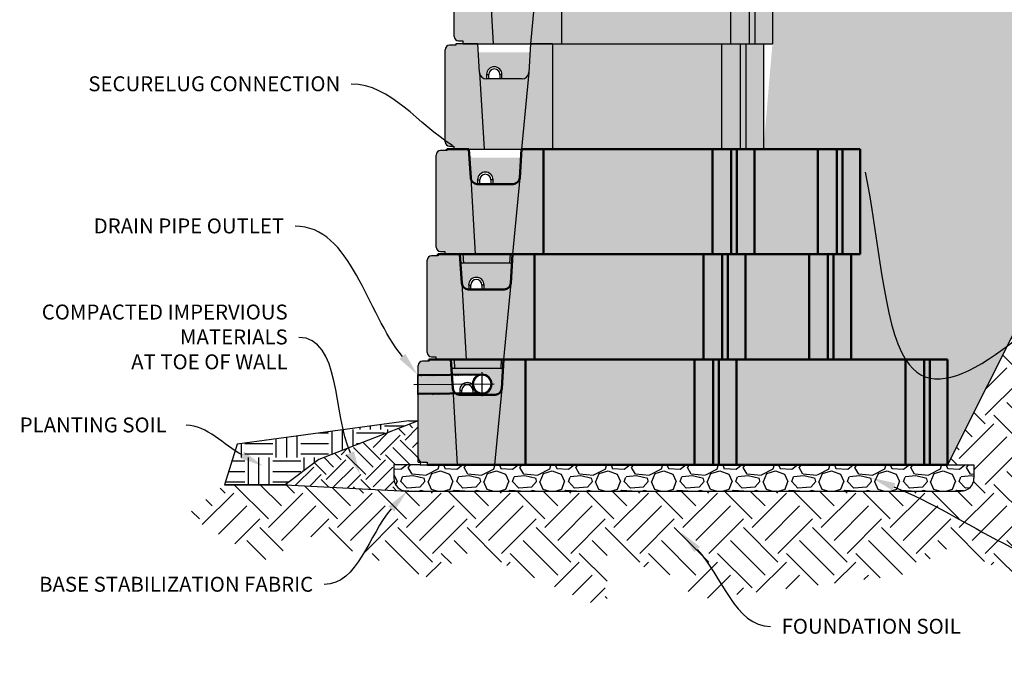
# Model space of a CAD drawing. Units: inches. Extents: x 2993 to 6578, y -57 to 1726.
# Drawn here: x 4664 to 4888, y 1451 to 1598 of the extents above; entities that cross this region are included whole.
import ezdxf
from ezdxf import colors
from ezdxf.entities.mleader import LeaderData, LeaderLine
from ezdxf.math import Vec2, Vec3

# ---------------------------------------------------------------- set-up
doc = ezdxf.new("R2010")
doc.units = ezdxf.units.IN
doc.header["$MEASUREMENT"] = 0
doc.layers.add('DIM', color=7, linetype='Continuous')
doc.layers.add('Hatch', color=8, linetype='Continuous')
pattern_1 = [(0, (4821.007, -755.299), (0, 2.7496307), [1.5875, -3.175]), (120, (4821.007, -755.299), (-2.38125, -1.3748153), [1.5875, -3.175]), (60, (4822.5945, -755.299), (-2.38125, 1.3748153), [1.5875, -3.175])]

# ---------------------------------------------------------------- blocks, each defined once
blk = doc.blocks.new('120 Base')
h = blk.add_hatch(color=8)
h.dxf.hatch_style = 1
h.paths.add_polyline_path([(7.4, 17.38), (6.99, 23.96), (2.25, 23.96), (2, 23.96), (1.97, 23.6), (0.55, 23.6, 0.414214), (-0.45, 22.6), (-0.45, 1.65, 0.414214), (0.55, 0.65), (1.55, 0.65), (1.55, 0), (8.42, 0)])
h.paths.add_polyline_path([(23.96, 23.96), (18.97, 23.96), (18.56, 17.38), (16.93, 0), (23.96, 0)])
at = {"layer": 'Hatch'}
h = blk.add_hatch(color=256, dxfattribs=at)
h.dxf.hatch_style = 1
h.paths.add_polyline_path([(62.4, 23.96), (23.96, 23.96), (23.96, 0), (62.4, 0)])
h.paths.add_polyline_path([(66.65, 23.96), (62.4, 23.96), (62.4, 0), (66.65, 0)])
h.paths.add_polyline_path([(67.96, 23.96), (66.65, 23.96), (66.65, 0), (67.96, 0)])
h.paths.add_polyline_path([(71.96, 23.96), (67.96, 23.96), (67.96, 0), (71.96, 0)])
h = blk.add_hatch(color=256, dxfattribs=at)
h.dxf.hatch_style = 1
h.paths.add_polyline_path([(110.4, 23.96), (71.96, 23.96), (71.96, 0), (110.4, 0)])
h.paths.add_polyline_path([(114.65, 23.96), (110.4, 23.96), (110.4, 0), (114.65, 0)])
h.paths.add_polyline_path([(115.96, 23.96), (114.65, 23.96), (114.65, 0), (115.96, 0)])
h.paths.add_polyline_path([(119.96, 23.96), (115.96, 23.96), (115.96, 0), (119.96, 0)])
for p, q in [((-0.45, 1.65), (-0.45, 22.6)), ((-0.45, 22.6), (-0.45, 22.6)), ((1.97, 23.6), (0.55, 23.6)), ((7.4, 17.38), (8.42, 0)), ((18.56, 17.38), (16.93, 0)), ((0.55, 0.65), (1.55, 0.65)), ((1.55, 0.65), (1.55, 0))]:
    blk.add_line(p, q)
at = {"lineweight": 50}
for p, q in [((2, 23.96), (1.97, 23.6)), ((23.96, 23.96), (71.96, 23.96)), ((62.4, 23.96), (62.4, 0)), ((66.65, 23.96), (66.65, 0)), ((67.96, 23.96), (67.96, 0)), ((71.96, 23.96), (71.96, 0)), ((71.96, 23.96), (119.96, 23.96)), ((110.4, 23.96), (110.4, 0)), ((114.65, 23.96), (114.65, 0)), ((115.96, 23.96), (115.96, 0)), ((119.96, 23.96), (119.96, 0)), ((23.96, 0), (71.96, 0)), ((71.96, 0), (119.96, 0))]:
    blk.add_line(p, q, dxfattribs=at)
at = {"color": 7, "linetype": 'Continuous', "lineweight": 50}
for p, q in [((2.25, 23.96), (2, 23.96)), ((6.99, 23.96), (2.25, 23.96)), ((7.4, 17.38), (6.99, 23.96)), ((18.97, 23.96), (18.56, 17.38)), ((23.96, 23.96), (18.97, 23.96)), ((23.96, 23.96), (23.96, 0)), ((71.96, 23.96), (71.96, 0)), ((17.07, 15.98), (8.9, 15.98)), ((1.55, 0), (23.96, 0))]:
    blk.add_line(p, q, dxfattribs=at)
at = {"color": 7, "linetype": 'Continuous'}
for p, q in [((8.99, 16.97), (8.99, 15.98)), ((8.99, 16.97), (9.49, 16.97)), ((9.49, 15.98), (9.49, 16.97)), ((11.98, 16.97), (11.98, 15.98)), ((12.48, 16.97), (11.98, 16.97)), ((12.48, 15.98), (12.48, 16.97))]:
    blk.add_line(p, q, dxfattribs=at)
for centre, start, end in [((0.55, 22.6), 90, 180), ((0.55, 1.65), 180, 270)]:
    blk.add_arc(centre, 1, start, end)
for radius in [1.75, 1.25]:
    blk.add_arc((10.73, 16.97), radius, 0, 180, dxfattribs=at)
at = {"color": 7, "linetype": 'Continuous', "lineweight": 50}
for centre, start, end in [((8.9, 17.47), 183.5763, 270), ((17.07, 17.47), 270, 356.4237)]:
    blk.add_arc(centre, 1.5, start, end, dxfattribs=at)
blk = doc.blocks.new('96 Standard')
h = blk.add_hatch(color=8)
h.dxf.hatch_style = 1
h.paths.add_polyline_path([(-0.45, 1.65, 0.414214), (0.55, 0.65), (1.55, 0.65), (1.55, 0), (8.42, 0), (7.4, 17.38), (6.99, 23.96), (2.25, 23.96), (2, 23.96), (1.97, 23.6), (0.55, 23.6, 0.414214), (-0.45, 22.6)])
h.paths.add_polyline_path([(16.93, 0), (23.96, 0), (23.96, 23.96), (18.97, 23.96), (18.56, 17.38)])
h = blk.add_hatch(color=8)
h.dxf.hatch_style = 1
h.paths.add_polyline_path([(16.46, 0), (5.73, 0), (5.83, -2), (16.34, -2)])
h.paths.add_polyline_path([(5.73, 0), (4.95, 0), (5.09, -2), (5.13, -2), (5.83, -2)])
h.paths.add_polyline_path([(16.93, 0), (16.46, 0), (16.34, -2), (16.79, -2)])
at = {"layer": 'Hatch'}
h = blk.add_hatch(color=256, dxfattribs=at)
h.dxf.hatch_style = 1
h.paths.add_polyline_path([(62.4, 23.96), (23.96, 23.96), (23.96, 0), (62.4, 0)])
h.paths.add_polyline_path([(66.65, 23.96), (62.4, 23.96), (62.4, 0), (66.65, 0)])
h.paths.add_polyline_path([(67.96, 23.96), (66.65, 23.96), (66.65, 0), (67.96, 0)])
h.paths.add_polyline_path([(71.96, 23.96), (67.96, 23.96), (67.96, 0), (71.96, 0)])
h = blk.add_hatch(color=256, dxfattribs=at)
h.dxf.hatch_style = 1
h.paths.add_polyline_path([(86.4, 23.96), (71.96, 23.96), (71.96, 0), (86.4, 0)])
h.paths.add_polyline_path([(90.65, 23.96), (86.4, 23.96), (86.4, 0), (90.65, 0)])
h.paths.add_polyline_path([(95.96, 23.96), (91.96, 23.96), (91.96, 0), (95.96, 0)])
h.paths.add_polyline_path([(91.96, 23.96), (90.65, 23.96), (90.65, 0), (91.96, 0)])
for p, q in [((-0.45, 1.65), (-0.45, 22.6)), ((-0.45, 22.6), (-0.45, 22.6)), ((1.97, 23.6), (0.55, 23.6)), ((7.4, 17.38), (8.42, 0)), ((18.56, 17.38), (16.93, 0)), ((0.55, 0.65), (1.55, 0.65)), ((1.55, 0.65), (1.55, 0))]:
    blk.add_line(p, q)
at = {"lineweight": 50}
for p, q in [((2, 23.96), (1.97, 23.6)), ((23.96, 23.96), (71.96, 23.96)), ((62.4, 23.96), (62.4, 0)), ((66.65, 23.96), (66.65, 0)), ((67.96, 23.96), (67.96, 0)), ((71.96, 23.96), (71.96, 0)), ((71.96, 23.96), (86.4, 23.96)), ((71.96, 23.96), (90.65, 23.96)), ((71.96, 23.96), (91.96, 23.96)), ((71.96, 23.96), (95.96, 23.96)), ((86.4, 0), (86.4, 23.96)), ((90.65, 23.96), (90.65, 0)), ((91.96, 23.96), (91.96, 0)), ((95.96, 23.96), (95.96, 0)), ((23.96, 0), (71.96, 0)), ((71.96, 0), (86.4, 0)), ((95.96, 0), (86.4, 0))]:
    blk.add_line(p, q, dxfattribs=at)
at = {"color": 7, "linetype": 'Continuous', "lineweight": 50}
for p, q in [((2.25, 23.96), (2, 23.96)), ((6.99, 23.96), (2.25, 23.96)), ((7.4, 17.38), (6.99, 23.96)), ((18.97, 23.96), (18.56, 17.38)), ((23.96, 23.96), (18.97, 23.96)), ((23.96, 23.96), (23.96, 0)), ((23.96, 23.96), (23.96, 0)), ((71.96, 23.96), (71.96, 0)), ((17.07, 15.98), (8.9, 15.98)), ((1.55, 0), (23.96, 0))]:
    blk.add_line(p, q, dxfattribs=at)
at = {"color": 7, "linetype": 'Continuous'}
for p, q in [((8.99, 16.97), (8.99, 15.98)), ((8.99, 16.97), (9.49, 16.97)), ((9.49, 15.98), (9.49, 16.97)), ((11.98, 16.97), (11.98, 15.98)), ((12.48, 16.97), (11.98, 16.97)), ((12.48, 15.98), (12.48, 16.97)), ((4.95, 0), (5.09, -2)), ((5.83, -2), (5.73, 0)), ((16.34, -2), (16.46, 0)), ((16.79, -2), (16.93, 0)), ((5.13, -2), (5.09, -2)), ((5.83, -2), (5.13, -2)), ((16.34, -2), (5.83, -2)), ((16.75, -2), (16.34, -2)), ((16.79, -2), (16.75, -2))]:
    blk.add_line(p, q, dxfattribs=at)
for centre, start, end in [((0.55, 22.6), 90, 180), ((0.55, 1.65), 180, 270)]:
    blk.add_arc(centre, 1, start, end)
for radius in [1.75, 1.25]:
    blk.add_arc((10.73, 16.97), radius, 0, 180, dxfattribs=at)
at = {"color": 7, "linetype": 'Continuous', "lineweight": 50}
for centre, start, end in [((8.9, 17.47), 183.5763, 270), ((17.07, 17.47), 270, 356.4237)]:
    blk.add_arc(centre, 1.5, start, end, dxfattribs=at)
blk = doc.blocks.new('72 Standard')
h = blk.add_hatch(color=8)
h.dxf.hatch_style = 1
h.paths.add_polyline_path([(-0.45, 1.65, 0.414214), (0.55, 0.65), (1.55, 0.65), (1.55, 0), (8.42, 0), (7.4, 17.38), (6.99, 23.96), (2.25, 23.96), (2, 23.96), (1.97, 23.6), (0.55, 23.6, 0.414214), (-0.45, 22.6)])
h.paths.add_polyline_path([(16.93, 0), (23.96, 0), (23.96, 23.96), (18.97, 23.96), (18.56, 17.38)])
at = {"layer": 'Hatch'}
h = blk.add_hatch(color=256, dxfattribs=at)
h.dxf.hatch_style = 1
h.paths.add_polyline_path([(62.4, 23.96), (23.96, 23.96), (23.96, 0), (62.4, 0)])
h.paths.add_polyline_path([(66.65, 23.96), (62.4, 23.96), (62.4, 0), (66.65, 0)])
h.paths.add_polyline_path([(67.96, 23.96), (66.65, 23.96), (66.65, 0), (67.96, 0)])
h.paths.add_polyline_path([(71.96, 23.96), (67.96, 23.96), (67.96, 0), (71.96, 0)])
for p, q in [((-0.45, 1.65), (-0.45, 22.6)), ((-0.45, 22.6), (-0.45, 22.6)), ((1.97, 23.6), (0.55, 23.6)), ((2, 23.96), (1.97, 23.6)), ((23.96, 23.96), (71.96, 23.96)), ((62.4, 23.96), (62.4, 0)), ((66.65, 23.96), (66.65, 0)), ((67.96, 23.96), (67.96, 0)), ((71.96, 23.96), (71.96, 0)), ((7.4, 17.38), (8.42, 0)), ((18.56, 17.38), (16.93, 0)), ((0.55, 0.65), (1.55, 0.65)), ((1.55, 0.65), (1.55, 0)), ((23.96, 0), (71.96, 0))]:
    blk.add_line(p, q)
at = {"color": 7, "linetype": 'Continuous'}
for p, q in [((2.25, 23.96), (2, 23.96)), ((6.99, 23.96), (2.25, 23.96)), ((7.4, 17.38), (6.99, 23.96)), ((18.97, 23.96), (18.56, 17.38)), ((23.96, 23.96), (18.97, 23.96)), ((23.96, 23.96), (23.96, 0)), ((23.96, 23.96), (23.96, 0)), ((17.07, 15.98), (8.9, 15.98)), ((8.99, 16.97), (8.99, 15.98)), ((8.99, 16.97), (9.49, 16.97)), ((9.49, 15.98), (9.49, 16.97)), ((11.98, 16.97), (11.98, 15.98)), ((12.48, 16.97), (11.98, 16.97)), ((12.48, 15.98), (12.48, 16.97)), ((1.55, 0), (23.96, 0))]:
    blk.add_line(p, q, dxfattribs=at)
for centre, start, end in [((0.55, 22.6), 90, 180), ((0.55, 1.65), 180, 270)]:
    blk.add_arc(centre, 1, start, end)
for centre, radius, start, end in [((10.73, 16.97), 1.75, 0, 180), ((10.73, 16.97), 1.25, 0, 180), ((8.9, 17.47), 1.5, 183.5763, 270), ((17.07, 17.47), 1.5, 270, 356.4237)]:
    blk.add_arc(centre, radius, start, end, dxfattribs=at)

msp = doc.modelspace()

# ---------------------------------------------------------------- hatches: boundary and pattern name
h = msp.add_hatch(color=8)
h.dxf.hatch_style = 1
h.paths.add_polyline_path([(4758.988, 1546.038, 0.4142136), (4759.988, 1545.038), (4760.988, 1545.038), (4760.988, 1544.385), (4767.85, 1544.385), (4766.835, 1561.765), (4766.424, 1568.349), (4761.681, 1568.349), (4761.431, 1568.349), (4761.401, 1567.983), (4759.988, 1567.983, 0.4142136), (4758.988, 1566.983)])
h.paths.add_polyline_path([(4776.361, 1544.385), (4783.398, 1544.385), (4783.398, 1568.349), (4778.406, 1568.349), (4777.994, 1561.765)])
h = msp.add_hatch(color=8)
h.dxf.hatch_style = 1
h.paths.add_polyline_path([(4775.892, 1544.385), (4765.16, 1544.385), (4765.268, 1542.388), (4775.774, 1542.388)])
h.paths.add_polyline_path([(4765.16, 1544.385), (4764.383, 1544.385), (4764.523, 1542.388), (4764.563, 1542.388), (4765.268, 1542.388)])
h.paths.add_polyline_path([(4776.361, 1544.385), (4775.892, 1544.385), (4775.774, 1542.388), (4776.222, 1542.388)])
at = {"layer": 'Hatch'}
h = msp.add_hatch(dxfattribs=at)
h.set_pattern_fill('HEX', color=256, scale=0.5)
h.set_pattern_definition(pattern_1)
h.paths.add_polyline_path([(4790.238, 1704.145), (4780.574, 1704.145, -0.3960475), (4779.079, 1705.549), (4780.094, 1688.169), (4788.605, 1688.169)])
h.paths.add_polyline_path([(4788.197, 1681.585, -0.3960475), (4786.703, 1680.181), (4778.533, 1680.181, -0.3960475), (4777.038, 1681.585), (4778.053, 1664.205), (4786.564, 1664.205)])
h.paths.add_polyline_path([(4788.484, 1686.172), (4788.018, 1686.172), (4777.512, 1686.172), (4776.752, 1686.172), (4777.038, 1681.585, 0.4136768), (4778.624, 1680.183), (4778.624, 1681.179, -1), (4782.119, 1681.179), (4782.119, 1680.181), (4786.703, 1680.181, 0.3960475), (4788.197, 1681.585)])
h.paths.add_polyline_path([(4786.443, 1662.208), (4785.977, 1662.208), (4775.471, 1662.208), (4774.711, 1662.208), (4774.998, 1657.621, 0.4136768), (4776.583, 1656.22), (4776.583, 1657.215, -1), (4780.078, 1657.215), (4780.078, 1656.217), (4784.662, 1656.217, 0.3960475), (4786.157, 1657.621)])
h.paths.add_polyline_path([(4786.157, 1657.621, -0.3960475), (4784.662, 1656.217), (4776.493, 1656.217, -0.3960475), (4774.998, 1657.621), (4776.012, 1640.241), (4784.524, 1640.241)])
h.paths.add_polyline_path([(4784.403, 1638.244), (4783.937, 1638.244), (4773.43, 1638.244), (4772.67, 1638.244), (4772.957, 1633.657, 0.4136768), (4774.543, 1632.256), (4774.543, 1633.251, -1), (4778.037, 1633.251), (4778.037, 1632.253), (4782.621, 1632.253, 0.3960475), (4784.116, 1633.657)])
h.paths.add_polyline_path([(4784.116, 1633.657, -0.3960475), (4782.621, 1632.253), (4774.452, 1632.253, -0.3960475), (4772.957, 1633.657), (4773.972, 1616.277), (4782.483, 1616.277)])
h.paths.add_polyline_path([(4782.362, 1614.28), (4781.896, 1614.28), (4771.39, 1614.28), (4770.63, 1614.28), (4770.917, 1609.693, 0.4136768), (4772.502, 1608.292), (4772.502, 1609.287, -1), (4775.997, 1609.287), (4775.997, 1608.289), (4780.581, 1608.289, 0.3960475), (4782.076, 1609.693)])
h.paths.add_polyline_path([(4782.076, 1609.693, -0.3960475), (4780.581, 1608.289), (4772.411, 1608.289, -0.3960475), (4770.917, 1609.693), (4771.931, 1592.313), (4780.443, 1592.313)])
h.paths.add_polyline_path([(4780.322, 1590.316), (4779.856, 1590.316), (4769.349, 1590.316), (4768.589, 1590.316), (4768.876, 1585.729, 0.4136768), (4770.461, 1584.328), (4770.461, 1585.323, -1), (4773.956, 1585.323), (4773.956, 1584.325), (4778.54, 1584.325, 0.3960475), (4780.035, 1585.729)])
h.paths.add_polyline_path([(4780.035, 1585.729, -0.3960475), (4778.54, 1584.325), (4773.956, 1584.325), (4770.371, 1584.325, -0.3960475), (4768.876, 1585.729), (4769.89, 1568.349), (4778.402, 1568.349)])
h.paths.add_polyline_path([(4778.281, 1566.352), (4777.815, 1566.352), (4767.309, 1566.352), (4766.549, 1566.352), (4766.835, 1561.765, 0.4136768), (4768.421, 1560.364), (4768.421, 1561.36, -1), (4771.916, 1561.36), (4771.916, 1560.361), (4776.499, 1560.361, 0.3960475), (4777.994, 1561.765)])
h.paths.add_polyline_path([(4777.994, 1561.765, -0.3960475), (4776.499, 1560.361), (4768.33, 1560.361, -0.3960475), (4766.835, 1561.765), (4767.85, 1544.385), (4776.361, 1544.385)])
h.paths.add_polyline_path([(4776.24, 1542.388), (4775.774, 1542.388), (4765.268, 1542.388), (4764.508, 1542.388), (4764.795, 1537.801, 0.4136768), (4766.38, 1536.4), (4766.38, 1537.396, -1), (4769.875, 1537.396), (4769.875, 1536.397), (4774.459, 1536.397, 0.3960475), (4775.954, 1537.801)])
h.paths.add_polyline_path([(4775.954, 1537.801, -0.3960475), (4774.459, 1536.397), (4766.289, 1536.397, -0.3960475), (4764.795, 1537.801), (4765.809, 1520.421), (4774.321, 1520.421)])
h.paths.add_polyline_path([(4773.913, 1513.837, -0.3960475), (4772.418, 1512.433), (4764.249, 1512.433, -0.0945567), (4763.697, 1512.538), (4762.83, 1512.531), (4763.768, 1496.457), (4772.28, 1496.457)])
h.paths.add_polyline_path([(4774.2, 1518.424), (4773.734, 1518.424), (4763.227, 1518.424), (4762.467, 1518.424), (4762.555, 1517.028), (4769.429, 1517.089, -1), (4769.469, 1512.59), (4769.47, 1512.433), (4772.418, 1512.433, 0.3960475), (4773.913, 1513.837)])
h = msp.add_hatch(dxfattribs=at)
h.set_pattern_fill('EARTH', color=256, scale=1.75, angle=45)
h.set_pattern_definition([(45, (4821.007, -755.299), (2e-15, 15.71545), [11.1125, -11.1125]), (45, (4818.06, -752.352), (2e-15, 15.71545), [11.1125, -11.1125]), (45, (4815.114, -749.406), (2e-15, 15.71545), [11.1125, -11.1125]), (135, (4815.114, -747.441), (-15.71545, 2e-15), [11.1125, -11.1125]), (135, (4818.06, -744.495), (-15.71545, 2e-15), [11.1125, -11.1125]), (135, (4821.007, -741.548), (-15.71545, 2e-15), [11.1125, -11.1125])])
h.paths.add_polyline_path([(4914.173, 1501.06), (4914.173, 1514.718), (4968.692, 1540.039), (4968.692, 1595.892), (5016.092, 1620.976), (5005.953, 1667.88), (5032.491, 1704.145), (4979.161, 1704.145), (4875.317, 1496.457), (4881.317, 1496.457), (4881.317, 1493.457, -0.4142136), (4878.317, 1490.457), (4752.353, 1490.457), (4724.617, 1491.932), (4710.812, 1491.932), (4702.181, 1484.975), (4719.797, 1474.656), (4730.427, 1480.119), (4757.457, 1470.711), (4767.176, 1477.084), (4797.851, 1463.427), (4797.851, 1475.87), (4812.51, 1471.307), (4818.2, 1465.855), (4864.668, 1471.318), (4876.766, 1478.21), (4892.216, 1469.95), (4914.173, 1474.656)])
h = msp.add_hatch(dxfattribs=at)
h.set_pattern_fill('HEX', color=256, scale=0.5)
h.set_pattern_definition(pattern_1)
h.paths.add_polyline_path([(4837.52, 1640.241), (4837.52, 1616.277), (4835.479, 1616.277), (4835.479, 1592.313), (4833.439, 1568.349), (4845.838, 1568.349), (4850.088, 1568.349), (4851.398, 1568.349), (4855.398, 1568.349), (4855.398, 1544.385), (4853.358, 1544.385), (4853.358, 1520.421), (4875.317, 1520.421), (4875.317, 1496.457), (4979.161, 1704.145), (4795.642, 1704.145), (4795.642, 1688.169), (4793.601, 1688.169), (4793.601, 1664.205), (4791.561, 1640.241)])
h = msp.add_hatch(color=256, dxfattribs=at)
h.dxf.hatch_style = 1
h.paths.add_polyline_path([(4821.838, 1568.349), (4783.398, 1568.349), (4783.398, 1544.385), (4821.838, 1544.385)])
h.paths.add_polyline_path([(4826.088, 1568.349), (4821.838, 1568.349), (4821.838, 1544.385), (4826.088, 1544.385)])
h.paths.add_polyline_path([(4827.398, 1568.349), (4826.088, 1568.349), (4826.088, 1544.385), (4827.398, 1544.385)])
h.paths.add_polyline_path([(4831.398, 1568.349), (4827.398, 1568.349), (4827.398, 1544.385), (4831.398, 1544.385)])
h = msp.add_hatch(color=256, dxfattribs=at)
h.dxf.hatch_style = 1
h.paths.add_polyline_path([(4845.838, 1568.349), (4831.398, 1568.349), (4831.398, 1544.385), (4845.838, 1544.385)])
h.paths.add_polyline_path([(4850.088, 1568.349), (4845.838, 1568.349), (4845.838, 1544.385), (4850.088, 1544.385)])
h.paths.add_polyline_path([(4855.398, 1568.349), (4851.398, 1568.349), (4851.398, 1544.385), (4855.398, 1544.385)])
h.paths.add_polyline_path([(4851.398, 1568.349), (4850.088, 1568.349), (4850.088, 1544.385), (4851.398, 1544.385)])
h = msp.add_hatch(dxfattribs=at)
h.set_pattern_fill('ANSI34', color=256, scale=3, angle=90, style=0)
h.set_pattern_definition([(135, (4739.6614, 1394.2689), (-1.59099, -1.59099), []), (135, (4739.6614, 1394.7992), (-1.59099, -1.59099), []), (135, (4739.6614, 1395.3295), (-1.59099, -1.59099), []), (135, (4739.6614, 1395.8599), (-1.59099, -1.59099), [])])
h.paths.add_polyline_path([(4754.73, 1516.959), (4754.732, 1516.722), (4768.426, 1516.843, -0.1162981), (4769.429, 1517.089)])
h.paths.add_polyline_path([(4768.426, 1516.843), (4769.431, 1516.852), (4769.429, 1517.089, 0.1162981)])
h.paths.add_polyline_path([(4771.462, 1514.857), (4771.699, 1514.859, 0.4142136), (4769.429, 1517.089), (4769.431, 1516.852, -0.4142136)])
h.paths.add_polyline_path([(4769.467, 1512.827), (4769.469, 1512.59, 0.4142136), (4771.699, 1514.859), (4771.462, 1514.857, -0.4142136)])
h.paths.add_polyline_path([(4768.462, 1512.818, 0.1162774), (4769.469, 1512.59), (4769.467, 1512.826)])
h.paths.add_polyline_path([(4769.469, 1512.59, -0.1162774), (4768.462, 1512.818), (4754.768, 1512.696), (4754.77, 1512.459)])
h = msp.add_hatch(dxfattribs=at)
h.set_pattern_fill('EARTH', color=256)
h.set_pattern_definition([(0, (4836.118, -755.299), (6.35, 6.35), [6.35, -6.35]), (0, (4836.118, -752.918), (6.35, 6.35), [6.35, -6.35]), (0, (4836.118, -750.5366), (6.35, 6.35), [6.35, -6.35]), (90, (4836.912, -749.743), (-6.35, 6.35), [6.35, -6.35]), (90, (4839.293, -749.743), (-6.35, 6.35), [6.35, -6.35]), (90, (4841.6743, -749.743), (-6.35, 6.35), [6.35, -6.35])])
h.paths.add_polyline_path([(4713.712, 1501.184), (4710.812, 1491.932), (4724.617, 1491.932), (4732.33, 1497.66), (4754.906, 1506.499), (4752.746, 1506.499)])
h = msp.add_hatch(dxfattribs=at)
h.set_pattern_fill('EARTH', color=256, angle=45)
h.set_pattern_definition([(45, (4836.118, -755.299), (0, 8.980256), [6.35, -6.35]), (45, (4834.434, -753.615), (0, 8.980256), [6.35, -6.35]), (45, (4832.7505, -751.9315), (0, 8.980256), [6.35, -6.35]), (135, (4832.7505, -750.809), (-8.980256, 0), [6.35, -6.35]), (135, (4834.434, -749.125), (-8.980256, 0), [6.35, -6.35]), (135, (4836.118, -747.4414), (-8.980256, 0), [6.35, -6.35])])
edge = h.paths.add_edge_path()
edge.add_line((4749.353, 1496.457), (4755.353, 1496.457))
edge.add_line((4755.353, 1496.457), (4755.404, 1497.069))
edge.add_line((4755.404, 1497.069), (4754.906, 1497.11))
edge.add_line((4754.906, 1497.11), (4754.906, 1506.499))
edge.add_line((4754.906, 1506.499), (4732.33, 1497.66))
edge.add_line((4732.33, 1497.66), (4724.617, 1491.932))
edge.add_line((4724.617, 1491.932), (4752.035, 1490.474))
edge.add_arc((4752.353, 1493.457), 3, 180, 263.91347, ccw=False)
edge.add_line((4749.353, 1493.457), (4749.353, 1496.457))
h = msp.add_hatch(dxfattribs=at)
h.set_pattern_fill('GRAVEL', color=256, scale=0.5)
h.set_pattern_definition([(228.012788, (4845.2621, -742.5991), (-101.6, -114.3), [1.70861, -169.15242]), (184.96974, (4844.1191, -743.8691), (152.39999994, 12.70000072), [2.932024, -290.270244]), (132.510447, (4841.1981, -744.1231), (127.00000005, -139.69999995), [2.06741, -204.673614]), (267.27369, (4836.2451, -747.2981), (12.70000003, 254), [2.67002, -264.33219]), (292.833654, (4836.1181, -749.9651), (-63.5, 152.4), [2.61817, -259.19904]), (357.27369, (4837.1341, -752.3781), (-254, 12.70000003), [2.67002, -264.33219]), (37.69424, (4839.8011, -752.5051), (-165.09999999, -127.00000001), [3.53097, -349.565577]), (72.255328, (4842.5951, -750.3461), (88.90000002, 279.39999999), [3.3336, -330.02628]), (121.429566, (4843.6111, -747.1711), (-101.60000001, 165.09999999), [2.679065, -265.22773]), (175.23636, (4842.2141, -744.8851), (139.7, -12.7), [3.058566, -149.869685]), (222.397438, (4839.1661, -744.63108), (-152.399999995, -139.700000005), [3.95539, -391.58386]), (138.814075, (4848.8181, -747.4251), (-88.9, 76.2), [1.35002, -133.65283]), (171.469234, (4847.8021, -746.5361), (165.1, -25.39999997), [2.56841, -254.273195]), (225, (4845.262, -746.155), (-2e-15, -12.7), [1.79605, -16.164466]), (203.19859, (4844.3731, -744.631), (63.5, 25.4), [0.96721, -95.75311]), (291.80141, (4843.484, -745.012), (-12.7, 38.1), [1.36783, -67.023765]), (30.96376, (4843.992, -746.282), (38.1, 25.4), [2.2216, -71.83149]), (161.56505, (4845.897, -745.139), (25.4, -12.7), [1.606436, -38.55449]), (16.38954, (4836.1181, -745.0121), (127, 38.1), [2.25044, -222.794133]), (70.346176, (4838.2771, -744.3771), (-50.8, -139.7), [1.887995, -186.91108]), (293.19859, (4845.8971, -742.599), (-25.4, 63.5), [1.9344, -94.78592]), (343.61046, (4846.6591, -744.3771), (-127, 38.1), [2.25044, -222.794133]), (339.443955, (4836.1181, -752.8861), (-63.5, 25.4), [2.170176, -106.33867]), (294.77514, (4838.1501, -753.6481), (-63.50000008, 139.69999997), [1.81836, -180.01797]), (66.80141, (4846.0241, -755.299), (25.4, 63.5), [1.9344, -94.78592]), (17.354025, (4846.7861, -753.5211), (-165.1, -50.8), [2.128914, -210.76188]), (69.443955, (4839.8011, -755.2991), (-25.4, -63.5), [1.08509, -107.42376]), (101.30993, (4845.262, -755.299), (-12.7, 50.8), [0.64757, -64.109975]), (165.96376, (4845.135, -754.664), (38.1, -12.7), [2.61817, -49.74527]), (186.009006, (4842.5951, -754.0291), (127, 12.7), [2.426335, -240.206824]), (303.69007, (4843.992, -747.425), (-12.7, 25.4), [1.83162, -43.95888]), (353.157227, (4845.0081, -748.9491), (215.9, -25.39999999), [3.197784, -316.580045]), (60.945396, (4848.1831, -749.3301), (-50.8, -88.9), [1.30754, -129.44696]), (90, (4848.818, -748.187), (-12.7, 12.7), [0.762, -11.938]), (120.256437, (4842.3411, -753.6481), (50.8, -88.9), [1.764335, -174.669704]), (48.012787, (4841.4521, -752.1241), (101.6, 114.3), [3.417214, -167.44381]), (0, (4843.738, -749.584), (12.7, 12.7), [3.302, -9.398]), (325.304846, (4847.0401, -749.5841), (127.00000005, -88.89999993), [2.00805, -198.796584]), (254.0546, (4848.6911, -750.727), (-12.7, -50.8), [1.849145, -90.60825]), (207.645975, (4848.1831, -752.5051), (-241.30000001, -126.99999998), [3.010725, -298.06232]), (175.42608, (4845.5161, -753.9021), (-165.1, 12.7), [3.18515, -315.32923])])
h.paths.add_polyline_path([(4779.317, 1496.457), (4755.353, 1496.457), (4749.353, 1496.457), (4749.353, 1493.457, 0.4142136), (4752.353, 1490.457), (4878.317, 1490.457, 0.4142136), (4881.317, 1493.457), (4881.317, 1496.457), (4875.317, 1496.457), (4827.317, 1496.457)])

# ---------------------------------------------------------------- linework, layer by layer
for p, q in [((4979.161, 1704.145), (4875.317, 1496.457)), ((4761.401, 1567.983), (4759.988, 1567.983)), ((4758.988, 1546.038), (4758.988, 1566.983)), ((4758.988, 1566.983), (4758.988, 1566.983)), ((4766.835, 1561.765), (4767.85, 1544.385)), ((4777.994, 1561.765), (4776.361, 1544.385)), ((4759.988, 1545.038), (4760.988, 1545.038)), ((4760.988, 1545.038), (4760.988, 1544.385)), ((4769.429, 1517.089), (4754.73, 1516.959)), ((4754.73, 1516.974), (4754.77, 1512.459)), ((4769.431, 1516.852), (4754.732, 1516.722)), ((4769.473, 1512.09), (4769.425, 1517.589)), ((4772.199, 1514.864), (4753.891, 1514.702)), ((4769.473, 1512.826), (4754.768, 1512.696)), ((4769.469, 1512.59), (4754.77, 1512.459)), ((4752.746, 1506.499), (4713.712, 1501.184)), ((4752.746, 1506.499), (4754.906, 1506.499)), ((4713.712, 1501.184), (4710.812, 1491.932)), ((4755.353, 1496.457), (4749.353, 1496.457)), ((4749.353, 1496.457), (4749.353, 1493.457)), ((4875.317, 1496.457), (4881.317, 1496.457)), ((4881.317, 1496.457), (4881.317, 1493.457)), ((4724.617, 1491.932), (4710.812, 1491.932)), ((4752.353, 1490.457), (4878.317, 1490.457))]:
    msp.add_line(p, q)
at = {"lineweight": 50}
for p, q in [((4761.431, 1568.349), (4761.401, 1567.983)), ((4783.398, 1568.349), (4831.398, 1568.349)), ((4821.838, 1568.349), (4821.838, 1544.385)), ((4826.088, 1568.349), (4826.088, 1544.385)), ((4827.398, 1568.349), (4827.398, 1544.385)), ((4831.398, 1568.349), (4831.398, 1544.385)), ((4831.398, 1568.349), (4845.838, 1568.349)), ((4831.398, 1568.349), (4850.088, 1568.349)), ((4831.398, 1568.349), (4851.398, 1568.349)), ((4831.398, 1568.349), (4855.398, 1568.349)), ((4845.838, 1544.385), (4845.838, 1568.349)), ((4850.088, 1568.349), (4850.088, 1544.385)), ((4851.398, 1568.349), (4851.398, 1544.385)), ((4855.398, 1568.349), (4855.398, 1544.385)), ((4783.398, 1544.385), (4831.398, 1544.385)), ((4831.398, 1544.385), (4845.838, 1544.385)), ((4855.398, 1544.385), (4845.838, 1544.385))]:
    msp.add_line(p, q, dxfattribs=at)
at = {"color": 7, "linetype": 'Continuous', "lineweight": 50}
for p, q in [((4761.681, 1568.349), (4761.431, 1568.349)), ((4766.424, 1568.349), (4761.681, 1568.349)), ((4766.835, 1561.765), (4766.424, 1568.349)), ((4778.406, 1568.349), (4777.994, 1561.765)), ((4783.398, 1568.349), (4778.406, 1568.349)), ((4783.398, 1568.349), (4783.398, 1544.385)), ((4783.398, 1568.349), (4783.398, 1544.385)), ((4831.398, 1568.349), (4831.398, 1544.385)), ((4776.499, 1560.361), (4768.33, 1560.361)), ((4760.988, 1544.385), (4783.398, 1544.385))]:
    msp.add_line(p, q, dxfattribs=at)
at = {"color": 7, "linetype": 'Continuous'}
for p, q in [((4768.421, 1561.36), (4768.421, 1560.361)), ((4768.421, 1561.36), (4768.92, 1561.36)), ((4768.92, 1560.361), (4768.92, 1561.36)), ((4771.416, 1561.36), (4771.416, 1560.361)), ((4771.916, 1561.36), (4771.416, 1561.36)), ((4771.916, 1560.361), (4771.916, 1561.36)), ((4764.383, 1544.385), (4764.523, 1542.388)), ((4765.268, 1542.388), (4765.16, 1544.385)), ((4775.774, 1542.388), (4775.892, 1544.385)), ((4776.222, 1542.388), (4776.361, 1544.385)), ((4764.563, 1542.388), (4764.523, 1542.388)), ((4765.268, 1542.388), (4764.563, 1542.388)), ((4775.774, 1542.388), (4765.268, 1542.388)), ((4776.181, 1542.388), (4775.774, 1542.388)), ((4776.222, 1542.388), (4776.181, 1542.388)), ((4754.906, 1497.11), (4754.906, 1506.499)), ((4754.906, 1497.11), (4755.404, 1497.069)), ((4755.404, 1497.069), (4755.353, 1496.457)), ((4755.353, 1496.457), (4757.6, 1496.457)), ((4757.6, 1496.457), (4761.079, 1496.457))]:
    msp.add_line(p, q, dxfattribs=at)
for points in [[(4754.906, 1506.499), (4732.33, 1497.66), (4724.617, 1491.932)], [(4713.712, 1501.184), (4710.812, 1491.932), (4724.617, 1491.932)], [(4724.617, 1491.932), (4752.353, 1490.457)]]:
    msp.add_lwpolyline(points)
for centre, radius, start, end in [((4759.988, 1566.983), 1, 90, 180), ((4759.988, 1546.038), 1, 180, 270), ((4769.449, 1514.839), 2.25, 90.50752, 270.50752), ((4769.449, 1514.839), 2.013, 90.50752, 270.50752), ((4769.449, 1514.839), 2.25, 270.50752, 90.50752), ((4769.449, 1514.839), 2.013, 270.50752, 90.50752), ((4752.353, 1493.457), 3, 180, 270), ((4878.317, 1493.457), 3, 270, 0)]:
    msp.add_arc(centre, radius, start, end)
at = {"color": 7, "linetype": 'Continuous', "lineweight": 50}
for centre, start, end in [((4768.33, 1561.859), 183.57633, 270), ((4776.499, 1561.859), 270, 356.42367)]:
    msp.add_arc(centre, 1.498, start, end, dxfattribs=at)
at = {"color": 7, "linetype": 'Continuous'}
for radius in [1.747, 1.248]:
    msp.add_arc((4770.168, 1561.36), radius, 0, 180, dxfattribs=at)

# ---------------------------------------------------------------- block references
for name, p in [('72 Standard', (4763.516, 1592.313)), ('72 Standard', (4761.475, 1568.349)), ('96 Standard', (4757.394, 1520.421)), ('120 Base', (4755.353, 1496.457))]:
    msp.add_blockref(name, p)

# ---------------------------------------------------------------- leaders
at = {"layer": 'DIM'}
ml = msp.add_multileader_mtext('Standard', dxfattribs=at)
ml.set_content('CLEAR CRUSH DRAIN ROCK \\PIN HOLLOW CORE', color=256)
ml.set_leader_properties(linetype='ByLayer', lineweight=-1)
ml.build(insert=Vec2(0, 0))
ml.multileader.update_dxf_attribs({"leader_type": 2, "text_left_attachment_type": 2, "text_right_attachment_type": 2, "arrow_head_size": 5.4})
ctx = ml.context
ctx.base_point, ctx.char_height, ctx.arrow_head_size, ctx.landing_gap_size, ctx.plane_origin = Vec3(4659.217, 1616.801), 3.4, 5.4, 2.5, Vec3(4776.925, 1602.104)
ctx.left_attachment, ctx.right_attachment, ctx.text_align_type = 2, 2, 2
notes = []
notes.append((ctx, [(0, (1, 1, 0), (4744.75, 1616.801), (-1, 0), 8, [(0, [(4776.925, 1602.104)], 0, [])])]))
ctx.mtext.insert, ctx.mtext.alignment, ctx.mtext.flow_direction = Vec3(4734.25, 1621.424), 3, 5
ml = msp.add_multileader_mtext('Standard', dxfattribs=at)
ml.set_content('MAGNUMSTONE EXTENDER\\PVARIOUS LENGTHS', color=256)
ml.set_leader_properties(linetype='ByLayer', lineweight=-1)
ml.build(insert=Vec2(0, 0))
ml.multileader.update_dxf_attribs({"leader_type": 2, "text_left_attachment_type": 2, "text_right_attachment_type": 2, "arrow_head_size": 5.4})
ctx = ml.context
ctx.base_point, ctx.char_height, ctx.arrow_head_size, ctx.landing_gap_size, ctx.plane_origin = Vec3(4984.431, 1590.365), 3.4, 5.4, 2.5, Vec3(4835.479, 1604.295)
ctx.left_attachment, ctx.right_attachment = 2, 2
notes.append((ctx, [(0, (1, 1, 0), (4976.431, 1590.365), (1, 0), 8, [(1, [(4855.398, 1568.349), (4865.757, 1520.421)], 0, [])])]))
ctx.mtext.insert, ctx.mtext.flow_direction = Vec3(4986.931, 1594.988), 5
ml = msp.add_multileader_mtext('Standard', dxfattribs=at)
ml.set_content('SECURELUG CONNECTION', color=256)
ml.set_leader_properties(linetype='ByLayer', lineweight=-1)
ml.build(insert=Vec2(0, 0))
ml.multileader.update_dxf_attribs({"leader_type": 2, "text_left_attachment_type": 2, "text_right_attachment_type": 2, "arrow_head_size": 5.4})
ctx = ml.context
ctx.base_point, ctx.char_height, ctx.arrow_head_size, ctx.landing_gap_size, ctx.plane_origin = Vec3(4668.94, 1583.139), 3.4, 5.4, 2.5, Vec3(4770.909, 1590.316)
ctx.left_attachment, ctx.right_attachment, ctx.text_align_type = 2, 2, 2
notes.append((ctx, [(0, (1, 1, 0), (4747.673, 1583.139), (-1, 0), 8, [(0, [(4767.309, 1566.352)], 0, [])])]))
ctx.mtext.insert, ctx.mtext.alignment, ctx.mtext.flow_direction = Vec3(4737.173, 1584.898), 3, 5
ml = msp.add_multileader_mtext('Standard', dxfattribs=at)
ml.set_content('DRAIN PIPE OUTLET', color=256)
ml.set_leader_properties(linetype='ByLayer', lineweight=-1)
ml.build(insert=Vec2(0, 0))
ml.multileader.update_dxf_attribs({"leader_type": 2, "text_left_attachment_type": 2, "text_right_attachment_type": 2, "arrow_head_size": 5.4})
ctx = ml.context
ctx.base_point, ctx.char_height, ctx.arrow_head_size, ctx.landing_gap_size, ctx.plane_origin = Vec3(4667.494, 1550.785), 3.4, 5.4, 2.5, Vec3(4754.73, 1516.974)
ctx.left_attachment, ctx.right_attachment, ctx.text_align_type = 2, 2, 2
notes.append((ctx, [(0, (1, 1, 0), (4734.894, 1550.785), (-1, 0), 8, [(0, [(4754.73, 1516.974)], 0, [])])]))
ctx.mtext.insert, ctx.mtext.alignment, ctx.mtext.flow_direction = Vec3(4724.394, 1552.544), 3, 5
ml = msp.add_multileader_mtext('Standard', dxfattribs=at)
ml.set_content('COMPACTED IMPERVIOUS\\PMATERIALS\\PAT TOE OF WALL', color=256)
ml.set_leader_properties(linetype='ByLayer', lineweight=-1)
ml.build(insert=Vec2(0, 0))
ml.multileader.update_dxf_attribs({"leader_type": 2, "text_left_attachment_type": 2, "text_right_attachment_type": 2, "arrow_head_size": 5.4})
ctx = ml.context
ctx.base_point, ctx.char_height, ctx.arrow_head_size, ctx.landing_gap_size, ctx.plane_origin = Vec3(4656.978, 1525.46), 3.4, 5.4, 2.5, Vec3(4741.682, 1494.252)
ctx.left_attachment, ctx.right_attachment, ctx.text_align_type = 2, 2, 2
notes.append((ctx, [(0, (1, 1, 0), (4735.711, 1525.46), (-1, 0), 8, [(0, [(4741.682, 1494.252)], 0, [])])]))
ctx.mtext.insert, ctx.mtext.alignment, ctx.mtext.flow_direction = Vec3(4725.211, 1532.945), 3, 5
ml = msp.add_multileader_mtext('Standard', dxfattribs=at)
ml.set_content('PLANTING SOIL', color=256)
ml.set_leader_properties(linetype='ByLayer', lineweight=-1)
ml.build(insert=Vec2(0, 0))
ml.multileader.update_dxf_attribs({"leader_type": 2, "text_left_attachment_type": 2, "text_right_attachment_type": 2, "arrow_head_size": 5.4})
ctx = ml.context
ctx.base_point, ctx.char_height, ctx.arrow_head_size, ctx.landing_gap_size, ctx.plane_origin = Vec3(4656.314, 1505.49), 3.4, 5.4, 2.5, Vec3(4729.193, 1500.869)
ctx.left_attachment, ctx.right_attachment = 2, 2
notes.append((ctx, [(1, (1, 1, 0), (4710.114, 1505.49), (-1, 0), 8, [(0, [(4719.642, 1496.177)], 0, [])])]))
ctx.mtext.insert, ctx.mtext.flow_direction = Vec3(4664.252, 1507.249), 5
ml = msp.add_multileader_mtext('Standard', dxfattribs=at)
ml.set_content('COMPACTED GRAVEL \\PLEVELING PAD', color=256)
ml.set_leader_properties(linetype='ByLayer', lineweight=-1)
ml.build(insert=Vec2(0, 0))
ml.multileader.update_dxf_attribs({"leader_type": 2, "text_left_attachment_type": 2, "text_right_attachment_type": 2, "arrow_head_size": 5.4})
ctx = ml.context
ctx.base_point, ctx.char_height, ctx.arrow_head_size, ctx.landing_gap_size, ctx.plane_origin = Vec3(4913.974, 1470.88), 3.4, 5.4, 2.5, Vec3(4858.079, 1493.499)
ctx.left_attachment, ctx.right_attachment = 2, 2
notes.append((ctx, [(0, (1, 1, 0), (4905.974, 1470.88), (1, 0), 8, [(0, [(4858.079, 1493.499)], 0, [])])]))
ctx.mtext.insert, ctx.mtext.flow_direction = Vec3(4916.474, 1475.501), 5
ml = msp.add_multileader_mtext('Standard', dxfattribs=at)
ml.set_content('BASE STABILIZATION FABRIC', color=256)
ml.set_leader_properties(linetype='ByLayer', lineweight=-1)
ml.build(insert=Vec2(0, 0))
ml.multileader.update_dxf_attribs({"leader_type": 2, "text_left_attachment_type": 2, "text_right_attachment_type": 2, "arrow_head_size": 5.4})
ctx = ml.context
ctx.base_point, ctx.char_height, ctx.arrow_head_size, ctx.landing_gap_size, ctx.plane_origin = Vec3(4649.17, 1469.228), 3.4, 5.4, 2.5, Vec3(4752.353, 1490.457)
ctx.left_attachment, ctx.right_attachment, ctx.text_align_type = 2, 2, 2
notes.append((ctx, [(0, (1, 1, 0), (4741.503, 1469.228), (-1, 0), 8, [(0, [(4752.353, 1490.457)], 0, [])])]))
ctx.mtext.insert, ctx.mtext.alignment, ctx.mtext.flow_direction = Vec3(4731.003, 1470.987), 3, 5
ml = msp.add_multileader_mtext('Standard', dxfattribs=at)
ml.set_content('FOUNDATION SOIL', color=256)
ml.set_leader_properties(linetype='ByLayer', lineweight=-1)
ml.build(insert=Vec2(0, 0))
ml.multileader.update_dxf_attribs({"leader_type": 2, "text_left_attachment_type": 2, "text_right_attachment_type": 2, "arrow_head_size": 5.4})
ctx = ml.context
ctx.base_point, ctx.char_height, ctx.arrow_head_size, ctx.landing_gap_size, ctx.plane_origin = Vec3(4835.056, 1459.674), 3.4, 5.4, 2.5, Vec3(4814.627, 1481.12)
ctx.left_attachment, ctx.right_attachment = 2, 2
notes.append((ctx, [(0, (1, 1, 0), (4827.056, 1459.674), (1, 0), 8, [(0, [(4814.627, 1481.12)], 0, [])])]))
ctx.mtext.insert, ctx.mtext.flow_direction = Vec3(4837.556, 1461.433), 5
for ctx, leaders in notes:
    for number, flags, end, landing, length, lines in leaders:
        leader = LeaderData()
        leader.index, (leader.has_last_leader_line, leader.has_dogleg_vector, leader.attachment_direction) = number, flags
        leader.last_leader_point, leader.dogleg_vector, leader.dogleg_length = Vec3(end), Vec3(landing), length
        for number, points, colour, breaks in lines:
            line = LeaderLine()
            line.index, line.vertices, line.color, line.breaks = number, Vec3.list(points), colors.encode_raw_color(colour), breaks
            leader.lines.append(line)
        ctx.leaders.append(leader)

doc.saveas('drawing.dxf')
